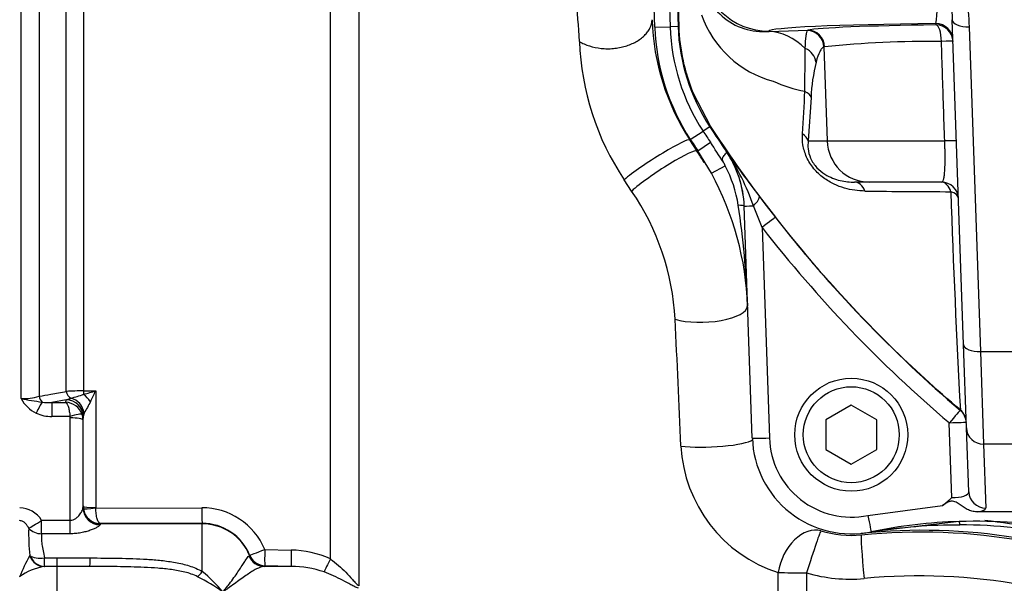
# Paper-space layout 'Sheet1' of a CAD drawing. Units: millimetres. Extents: x 0 to 4158, y 0 to 2940.
# Drawn here: x 1118 to 1234, y 2212 to 2278 of the extents above; entities that cross this region are included whole.
import ezdxf

# ---------------------------------------------------------------- set-up
doc = ezdxf.new("R2010")
doc.units = ezdxf.units.MM
doc.header["$LTSCALE"] = 7
for name, color, linetype in [('tangent', 7, 'Continuous'), ('TSH-1', 7, 'Continuous'), ('visible', 7, 'Continuous')]:
    doc.layers.add(name, color=color, linetype=linetype)

# ---------------------------------------------------------------- blocks, each defined once
blk = doc.blocks.new('SE3')
at = {"layer": 'tangent', "color": 7, "linetype": 'Continuous'}
for p, q in [((1118.36, 2233.23), (1118.36, 2335.03)), ((1120.48, 2334.09), (1120.48, 2233.5)), ((1123.67, 2234.08), (1123.67, 2330.74)), ((1154.62, 2214.45), (1154.62, 2330.96)), ((1125.68, 2329.83), (1125.68, 2234.13)), ((1157.95, 2329.52), (1157.95, 2211.3)), ((1192.96, 2318.58), (1194.42, 2276.77)), ((1193.9, 2318.58), (1195.36, 2276.8)), ((1195.47, 2276.81), (1194.02, 2318.58)), ((1192.64, 2276.71), (1194.42, 2276.77)), ((1195.36, 2276.8), (1194.42, 2276.77)), ((1195.47, 2276.81), (1195.36, 2276.8)), ((1225.58, 2276.99), (1225.57, 2277.14)), ((1229.48, 2276.78), (1230.81, 2238.74)), ((1206.01, 2276.23), (1210.55, 2276.37)), ((1206.01, 2276.25), (1206.01, 2276.23)), ((1210.51, 2276.33), (1210.55, 2276.37)), ((1212.52, 2274.44), (1212.44, 2274.41)), ((1212.44, 2274.41), (1212.82, 2263.4)), ((1199.17, 2265.13), (1197.17, 2268.94)), ((1210.94, 2268.48), (1210.6, 2263.4)), ((1199.07, 2265.07), (1198.28, 2264.55)), ((1199.17, 2265.13), (1199.07, 2265.07)), ((1196.79, 2263.58), (1198.28, 2264.55)), ((1196.71, 2263.53), (1196.79, 2263.58)), ((1196.71, 2263.53), (1197.57, 2262.22)), ((1197.66, 2262.25), (1199.14, 2263.24)), ((1210.6, 2263.4), (1212.82, 2263.4)), ((1212.82, 2263.4), (1226.6, 2263.4)), ((1197.57, 2262.22), (1197.66, 2262.25)), ((1201.01, 2262.16), (1201.01, 2262.17)), ((1199.26, 2259.61), (1200.88, 2260.49)), ((1189.91, 2257.54), (1189.02, 2258.86)), ((1204.87, 2256.93), (1206.77, 2254.46)), ((1205.19, 2253.27), (1204.18, 2255.8)), ((1205.19, 2253.27), (1206.05, 2228.63)), ((1230.81, 2238.74), (1234.8, 2238.74)), ((1230.81, 2238.74), (1231.15, 2227.89)), ((1125.68, 2234.13), (1127.11, 2234.14)), ((1127.11, 2234.14), (1127.11, 2220.49)), ((1123.66, 2233.1), (1121.99, 2232.79)), ((1121.99, 2232.79), (1123.63, 2232.79)), ((1121.99, 2232.79), (1121.99, 2231.14)), ((1123.63, 2232.79), (1123.66, 2233.07)), ((1123.66, 2233.1), (1124.22, 2233.28)), ((1123.66, 2233.07), (1123.66, 2233.1)), ((1125.77, 2231.53), (1125.66, 2231.15)), ((1228.43, 2231.86), (1228.43, 2231.9)), ((1124.1, 2231.14), (1121.99, 2231.14)), ((1124.12, 2218.98), (1124.12, 2230.97)), ((1125.66, 2231.11), (1125.62, 2230.73)), ((1227.44, 2221.65), (1227.13, 2230.37)), ((1234.46, 2227.89), (1231.15, 2227.89)), ((1231.15, 2227.89), (1231.42, 2220.42)), ((1125.62, 2220.43), (1125.64, 2220.56)), ((1125.64, 2220.56), (1125.66, 2220.61)), ((1125.68, 2220.35), (1125.66, 2220.61)), ((1127.11, 2220.49), (1127.11, 2220.42)), ((1127.11, 2220.42), (1139.54, 2220.45)), ((1217.59, 2219.56), (1226.34, 2220.72)), ((1120.77, 2218.98), (1124.12, 2218.98)), ((1120.77, 2217.4), (1120.77, 2218.98)), ((1124.12, 2217.4), (1124.12, 2218.98)), ((1228.31, 2218.84), (1217.99, 2217.63)), ((1127.64, 2218.57), (1127.62, 2218.47)), ((1127.65, 2218.59), (1127.64, 2218.57)), ((1139.6, 2218.57), (1127.64, 2218.57)), ((1139.6, 2218.61), (1127.65, 2218.59)), ((1139.6, 2218.57), (1139.6, 2218.61)), ((1139.6, 2212.98), (1139.6, 2218.57)), ((1124.12, 2217.4), (1120.77, 2217.4)), ((1146.93, 2215.58), (1150.02, 2215.49)), ((1119.38, 2214.8), (1119.4, 2214.85)), ((1121.12, 2214.58), (1122.6, 2214.58)), ((1121.12, 2213.58), (1121.12, 2214.58)), ((1122.6, 2214.58), (1126.45, 2214.57)), ((1122.6, 2213.58), (1122.6, 2214.58)), ((1145.07, 2214.79), (1145.15, 2214.87)), ((1145.15, 2214.87), (1145.15, 2214.9)), ((1121.12, 2213.58), (1121.05, 2213.57)), ((1122.6, 2213.57), (1121.05, 2213.57)), ((1122.6, 2213.58), (1121.12, 2213.58)), ((1126.44, 2213.57), (1122.6, 2213.58)), ((1122.6, 2213.57), (1122.6, 2213.58)), ((1122.6, 2207.58), (1122.6, 2213.57)), ((1146.94, 2213.64), (1146.83, 2213.57)), ((1150.03, 2213.57), (1146.94, 2213.66)), ((1146.94, 2213.66), (1146.94, 2213.64)), ((1207.09, 2143.81), (1207.09, 2212.87)), ((1210.42, 2212.83), (1210.42, 2145.16))]:
    blk.add_line(p, q, dxfattribs=at)
for centre, radius, start, end in [((263.63, 2213.47), 922.23, 3.82889, 4.47805), ((1194.26, 2281.21), 31.58, 352.5859, 6.6448), ((1304.98, 2283.01), 75.76, 179.2855, 184.7145), ((1209.62, 2282.17), 12.18, 199.1699, 255.1658), ((1218.3, 2277.6), 23.9, 182, 213.0915), ((1215.06, 2276.2), 31.28, 182.0886, 213.6566), ((733.19, 2274.61), 477.05, 359.3513, 359.9534), ((1225.25, 2144.59), 130.47, 89.5776, 95.5998), ((1231.93, 2267.64), 21.01, 166.2723, 177.7121), ((1213.54, 2286.01), 17.12, 245.719, 258.7917), ((978.5, 2279.69), 231.95, 356.1799, 357.4107), ((1328.06, 2349.13), 153.96, 213.0915, 214.392), ((1328.06, 2349.13), 154.9, 213.0915, 213.6724), ((1037.57, 2155.59), 194.15, 32.8523, 33.6745), ((1167.62, 2242.38), 35.92, 30.9881, 33.5106), ((1362.06, 2376.71), 197.63, 215.4213, 217.3076), ((1178.47, 2246.96), 27.19, 18.9542, 34.0026), ((1188.19, 2253.75), 14.37, 8.4687, 28.0144), ((1165.62, 2240.92), 29.43, 3.1173, 34.3771), ((1231.99, 3587.23), 1329.78, 269.36468, 269.79799), ((2519.52, 2301.44), 1292.96, 181.9496, 183.08337), ((1097.94, 2240.11), 105.65, 2.148, 8.5751), ((1328.06, 2349.05), 153.82, 217.9503, 229.6312), ((1328.06, 2349.09), 155.81, 217.9505, 229.6314), ((-904.98, 2138.15), 2102.58, 2.44057, 2.84539), ((1125.63, 2196.31), 37.82, 89.918, 92.9743), ((1120.68, 2247.46), 14.61, 284.0049, 290.0545), ((1110.73, 2287.97), 56.27, 285.428, 286.9256), ((1035.46, 2276.55), 100.98, 334.3707, 335.166), ((1118.48, 2240.84), 7.61, 269.1063, 285.2482), ((1122.02, 2235.29), 4.2, 209.4262, 243.3425), ((1129.4, 2292.26), 60.05, 259.4095, 261.805), ((1121.53, 2237.12), 4.36, 260.8906, 276.1139), ((1123.52, 2230.69), 2.11, 19.4407, 87.075), ((1294.71, 2138.75), 192.75, 150.7687, 151.2243), ((1121.92, 2235.38), 4.24, 245.0718, 270.9505), ((1227.14, 2230.37), 2, 2.0032, 49.6814), ((1123.57, 2230.97), 0.555, 359.9622, 18.054), ((1123.62, 2230.73), 2, 0.2444, 19.2729), ((1215.65, 2228.96), 9.6, 182, 281.6369), ((1212.12, 2228.53), 16.45, 182.9756, 252.1882), ((1118.11, 2217.3), 3.15, 32.1645, 88.2258), ((1127.68, 2220.62), 2.03, 187.6011, 269.0177), ((1139.57, 2212.46), 7.99, 22.9798, 90.2781), ((1141.99, 2217.46), 22.74, 178.5264, 186.5733), ((1139.61, 2212.63), 5.99, 22.2963, 90.0419), ((1215.67, 2229.02), 11.81, 252.3988, 275.6346), ((1223.75, 2147.71), 69.89, 79.953, 95.6825), ((1214.62, 2239.21), 21.87, 278.8621, 279.1595), ((1228.23, 2154.93), 63.5, 89.8706, 99.1819), ((1228.37, 2155.63), 62.81, 66.8218, 89.9959), ((1149.96, 2204.54), 10.95, 64.8386, 89.705), ((1137.57, 2204.51), 20.91, 150.5211, 157.9001), ((1122.33, 2206.54), 7.15, 100.3522, 125.2783), ((1128.06, 2199), 18.13, 39.6801, 50.4572), ((1150.02, 2201.57), 12, 71.3024, 89.9832), ((1127.13, 2189.46), 25.84, 54.811, 62.5064), ((1215.5, 2230.06), 17.97, 253.5788, 275.2964), ((1223.6, 2143.49), 68.98, 64.3235, 95.3591)]:
    blk.add_arc(centre, radius, start, end, dxfattribs=at)
for centre, major_axis, ratio, start_param, end_param in [((1206.01, 2284.25), (-8, -0.28), 0.99939, 0, 1.535911), ((1229.48, 2277.66), (2, 0.07), 0.442063, 3.141593, 4.696953), ((1232.3, 2276.25), (26.3, 0), 0.034921, 1.829778, 3.142812), ((1232.8, 2276.24), (-22.55, 0), 0.034921, -1.244431, -0.161682), ((1225.57, 2275.14), (-2, -0.07), 0.99939, 3.141593, 4.677504), ((1225.58, 2274.99), (-2, -0.07), 0.99939, 3.141593, 4.677504), ((1225.58, 2274.99), (-0.02, 2), 0.320582, 4.743509, 6.246333), ((1206.01, 2264.24), (-0.37, 11.99), 0.662537, 5.675018, 6.236575), ((1210.46, 2274.34), (-0.84, 1.81), 0.989074, 4.317648, 5.819556), ((1210.55, 2274.37), (-0.42, 1.96), 0.986372, 4.539193, 6.069444), ((1209.54, 2272.56), (1.93, -0.51), 0.902024, 0.3207, 1.439466), ((1225.58, 2274.99), (2, 0.07), 0.025034, 0, 1.243948), ((1208.96, 2268.41), (2, -0.11), 0.544333, 0.162939, 0.91842), ((1208.62, 2263.33), (1.99, -0.16), 0.638895, 0.177826, 0.903482), ((1192.53, 2260.8), (-4.2, -2.72), 0.090647, 3.176644, 5.639112), ((1217.77, 2263.58), (0, -5), 0.990686, 4.747296, 6.283185), ((1225.98, 2263.33), (-2, -0.07), 0.025383, 3.141593, 4.398672), ((1193.42, 2259.45), (-4.17, -2.76), 0.111543, 3.176719, 5.631914), ((1216.03, 2256.58), (0, -2), 0.693717, 2.067681, 3.141593), ((1226.22, 2256.58), (0, -2), 0.604909, 2.026336, 3.141593), ((1203.26, 2255.73), (1.59, 1.21), 0.273707, 5.107075, 6.255966), ((1226.22, 2256.58), (2, 0.07), 0.507091, 0, 0.978527), ((1202.1, 2255.75), (0.999, 0.035), 0.110574, 0, 1.260365), ((1205.1, 2255.86), (2, 0.07), 0.017442, 3.141593, 4.234573), ((1205.19, 2253.23), (1.58, 1.23), 0.013763, 0.026182, 1.560063), ((1198.51, 2243.9), (-4.99, -0.24), 0.344889, 0.776662, 3.104403), ((1201.68, 2213.77), (-3.08, 88.01), 0.034899, -1.225504, -1.220568), ((1230.81, 2239.63), (2, 0.07), 0.442063, 3.141593, 4.696953), ((1124.37, 2234.22), (0.183, -0.983), 0.720011, 4.716471, 5.815778), ((1125.72, 2234.33), (0.007, -1), 0.036854, -1.376157, -0.934649), ((1125.64, 2232.54), (-1.27, 1.54), 0.44411, 4.563171, 5.169854), ((1120.14, 2231.21), (0.87, 1.8), 0.073051, 0.498064, 1.421112), ((1121.19, 2233.63), (-0.182, 0.983), 0.718777, 1.568735, 2.386576), ((1123.66, 2231.13), (-1.91, 0.58), 0.983457, 3.448912, 5.001033), ((1123.66, 2231.11), (-1.99, 0.19), 0.984675, 3.240419, 4.805358), ((1123.91, 2231.41), (-1.17, 1.62), 0.907478, 4.196817, 5.443698), ((1124.1, 2230.9), (1.42, 0.47), 0.154574, 0.073815, 1.519765), ((1227.13, 2230.34), (1.3, 1.52), 0.011305, 0.026182, 1.557499), ((1227.13, 2230.34), (-2, -0.07), 0.999373, 3.141593, 3.973526), ((1124.12, 2230.73), (1.5, 0), 0.16122, 0.017453, 1.570796), ((1227.13, 2230.34), (-2, -0.07), 0.017442, 3.141593, 4.71178), ((1231.15, 2229.86), (2, 0.07), 0.98479, 3.141593, 4.678013), ((1199.2, 2228.42), (-5, -0.2), 0.169435, 0.78639, 2.902464), ((1206.05, 2228.66), (2, 0.07), 0.017442, 3.141593, 4.71178), ((1227.41, 2222.39), (-2, 0.09), 0.369353, 1.601387, 3.171574), ((1231.42, 2222.39), (2, 0.07), 0.98479, 3.141593, 4.678013), ((1127.62, 2220.44), (1.99, -0.2), 0.985784, 3.245329, 4.81186), ((1127.64, 2220.56), (1.9, -0.63), 0.99848, 3.462718, 5.0312), ((1127.16, 2220.61), (-1.5, 0), 0.081567, 0.017453, 1.53589), ((1127.16, 2220.55), (-1.49, -0.2), 0.07583, 0.024152, 1.525638), ((1139.6, 2220.61), (0, -2), 0.035166, 4.79387, 6.230793), ((1227.41, 2220.42), (-4, 0), 0.176782, 2.447169, 3.147985), ((1120.77, 2219.11), (-1.66, -1.12), 0.055084, 0.388666, 1.533666), ((1217.59, 2219.59), (-0.4, 1.96), 0.003521, 1.587891, 3.141593), ((1228.34, 2217.84), (-0.031, 1), 0.069502, 5.345328, 6.275976), ((1120.77, 2219.11), (1.99, -0.22), 0.851727, 3.94845, 4.806935), ((1139.6, 2212.58), (-6, 0), 0.99863, 3.534842, 4.712389), ((1210.59, 2212.99), (-1.66, -4.72), 0.675792, 3.188958, 4.969433), ((1210.59, 2212.99), (-1.51, -4.77), 0.023506, 3.176509, 4.753828), ((1218.18, 2216.65), (-0.201, 0.98), 0.454447, 6.024101, 6.283185), ((1217.33, 2212.29), (0.49, -4.98), 0.03701, 3.176523, 4.731861), ((1147, 2215.66), (-1.85, -0.76), 0.024937, 0.02003, 1.522735), ((1147, 2215.66), (-0.06, -2), 0.033773, 4.75471, 6.239647), ((1150.09, 2215.57), (-0.06, -2), 0.033686, 4.754102, 6.2414), ((1121.05, 2215.57), (0.24, -1.99), 0.913303, 5.00073, 6.154328), ((1121.12, 2215.58), (-1.97, -0.35), 0.494351, 0.433656, 1.482999), ((1121.12, 2215.58), (0.26, -1.98), 0.926105, 4.96539, 6.144012), ((1126.45, 2215.57), (-0.01, -2), 0.002627, 0.052173, 1.047995), ((1146.89, 2215.57), (0.56, -1.92), 0.989735, 4.831178, 5.968097), ((1147, 2215.66), (1.99, -0.17), 0.99905, 3.619108, 4.768229), ((1146.99, 2215.64), (-1.99, 0.17), 0.999042, 0.476001, 1.624763), ((1154.69, 2214.52), (-0.91, -1.78), 0.016592, -1.526348, -0.479687), ((1139.6, 2213.58), (-1.21, -1.6), 0.186609, 0.868768, 1.32857), ((1210.59, 2212.99), (-5, 0), 0.03242, 0.794125, 1.53589)]:
    blk.add_ellipse(centre, major_axis=major_axis, ratio=ratio, start_param=start_param, end_param=end_param, dxfattribs=at)
blk.add_open_spline([(1197.17, 2268.94), (1196.14, 2271.43), (1195.57, 2274.11), (1195.47, 2276.81)], degree=3, dxfattribs=at)
for points, knots in [([(1210.25, 2274.22), (1210.27, 2274.85), (1210.31, 2275.32), (1210.38, 2275.85), (1210.4, 2275.99), (1210.46, 2276.21), (1210.48, 2276.29), (1210.51, 2276.33)], [0, 0, 0, 0, 0.5, 0.5, 0.75, 0.75, 1, 1, 1, 1]), ([(1212.44, 2274.41), (1212.36, 2274.37), (1212.28, 2274.3), (1212.11, 2274.12), (1212.04, 2274), (1211.8, 2273.56), (1211.66, 2273.16), (1211.52, 2272.63)], [0, 0, 0, 0, 0.25, 0.25, 0.5, 0.5, 1, 1, 1, 1]), ([(1226.6, 2263.4), (1226.55, 2264.74), (1226.51, 2266.07), (1226.47, 2267.4), (1226.38, 2269.95), (1226.3, 2272.5), (1226.22, 2275.06)], [0, 0, 0, 0, 0.342949, 0.342949, 0.342949, 1, 1, 1, 1]), ([(1228.43, 2231.9), (1222.79, 2236.69), (1217.49, 2241.9), (1207.7, 2253.01), (1203.21, 2258.93), (1199.17, 2265.13)], [0, 0, 0, 0, 0.5, 0.5, 1, 1, 1, 1]), ([(1217.25, 2257.53), (1216.86, 2257.54), (1216.46, 2257.57), (1215.66, 2257.68), (1215.26, 2257.76), (1214.44, 2258), (1214.04, 2258.15), (1213.22, 2258.55), (1212.8, 2258.79), (1212.2, 2259.23), (1212, 2259.4), (1211.62, 2259.76), (1211.43, 2259.95), (1211.09, 2260.36), (1210.93, 2260.59), (1210.64, 2261.04), (1210.52, 2261.28), (1210.31, 2261.76), (1210.22, 2262), (1210.08, 2262.47), (1210.03, 2262.7), (1209.92, 2263.39), (1209.91, 2263.82), (1209.94, 2264.24)], [0, 0, 0, 0, 0.125, 0.125, 0.25, 0.25, 0.375, 0.375, 0.5, 0.5, 0.5625, 0.5625, 0.625, 0.625, 0.6875, 0.6875, 0.75, 0.75, 0.8125, 0.8125, 0.875, 0.875, 1, 1, 1, 1]), ([(1210.6, 2263.4), (1210.57, 2263.11), (1210.56, 2262.8), (1210.63, 2262.13), (1210.72, 2261.76), (1211.06, 2260.98), (1211.32, 2260.59), (1211.92, 2259.95), (1212.24, 2259.71), (1213.18, 2259.12), (1213.77, 2258.91), (1214.93, 2258.63), (1215.49, 2258.58), (1216.03, 2258.58)], [0, 0, 0, 0, 0.125, 0.125, 0.25, 0.25, 0.375, 0.375, 0.5, 0.5, 0.75, 0.75, 1, 1, 1, 1]), ([(1226.22, 2258.58), (1226.32, 2258.58), (1226.4, 2258.67), (1226.49, 2258.99), (1226.52, 2259.12), (1226.57, 2259.44), (1226.59, 2259.63), (1226.62, 2260.07), (1226.63, 2260.31), (1226.64, 2260.84), (1226.65, 2261.13), (1226.64, 2261.74), (1226.64, 2262.06), (1226.63, 2262.56), (1226.62, 2262.73), (1226.61, 2263.07), (1226.6, 2263.23), (1226.6, 2263.4)], [0, 0, 0, 0, 0.25, 0.25, 0.375, 0.375, 0.5, 0.5, 0.625, 0.625, 0.75, 0.75, 0.875, 0.875, 0.9375, 0.9375, 1, 1, 1, 1]), ([(1120.48, 2233.5), (1120.94, 2233.58), (1121.4, 2233.66), (1121.85, 2233.75), (1122.46, 2233.86), (1123.06, 2233.97), (1123.67, 2234.08)], [0, 0, 0, 0, 0.429098, 0.429098, 0.429098, 1, 1, 1, 1]), ([(1123.63, 2232.79), (1123.68, 2232.75), (1123.73, 2232.69), (1123.83, 2232.5), (1123.87, 2232.38), (1123.96, 2232.08), (1123.99, 2231.92), (1124.05, 2231.55), (1124.08, 2231.35), (1124.1, 2231.14)], [0, 0, 0, 0, 0.25, 0.25, 0.5, 0.5, 0.75, 0.75, 1, 1, 1, 1]), ([(1124.12, 2218.98), (1124.24, 2218.98), (1124.36, 2219), (1124.58, 2219.08), (1124.68, 2219.13), (1124.86, 2219.26), (1124.94, 2219.32), (1125.09, 2219.47), (1125.16, 2219.54), (1125.34, 2219.76), (1125.43, 2219.92), (1125.57, 2220.2), (1125.62, 2220.33), (1125.62, 2220.43)], [0, 0, 0, 0, 0.125, 0.125, 0.25, 0.25, 0.375, 0.375, 0.5, 0.5, 0.75, 0.75, 1, 1, 1, 1]), ([(1127.65, 2218.59), (1127.59, 2218.6), (1127.52, 2218.66), (1127.4, 2218.85), (1127.34, 2218.98), (1127.24, 2219.31), (1127.2, 2219.51), (1127.16, 2219.83), (1127.14, 2219.95), (1127.12, 2220.18), (1127.11, 2220.3), (1127.11, 2220.42)], [0, 0, 0, 0, 0.25, 0.25, 0.5, 0.5, 0.75, 0.75, 0.875, 0.875, 1, 1, 1, 1]), ([(1119.26, 2218.04), (1119.21, 2218.15), (1119.16, 2218.25), (1119.03, 2218.45), (1118.96, 2218.54), (1118.79, 2218.71), (1118.69, 2218.79), (1118.46, 2218.9), (1118.33, 2218.94), (1118.2, 2218.94)], [0, 0, 0, 0, 0.25, 0.25, 0.5, 0.5, 0.75, 0.75, 1, 1, 1, 1]), ([(1127.62, 2218.47), (1127.62, 2218.43), (1127.58, 2218.39), (1127.47, 2218.29), (1127.39, 2218.23), (1127.18, 2218.11), (1127.06, 2218.05), (1126.79, 2217.93), (1126.64, 2217.87), (1126.31, 2217.75), (1126.13, 2217.7), (1125.76, 2217.6), (1125.57, 2217.55), (1125.17, 2217.48), (1124.97, 2217.45), (1124.55, 2217.41), (1124.34, 2217.4), (1124.12, 2217.4)], [0, 0, 0, 0, 0.125, 0.125, 0.25, 0.25, 0.375, 0.375, 0.5, 0.5, 0.625, 0.625, 0.75, 0.75, 0.875, 0.875, 1, 1, 1, 1]), ([(1120.77, 2217.4), (1120.75, 2217.23), (1120.74, 2217.04), (1120.75, 2216.62), (1120.77, 2216.39), (1120.87, 2215.68), (1120.99, 2215.15), (1121.12, 2214.58)], [0, 0, 0, 0, 0.25, 0.25, 0.5, 0.5, 1, 1, 1, 1]), ([(1126.45, 2214.57), (1127.57, 2214.57), (1128.68, 2214.56), (1130.91, 2214.52), (1132.02, 2214.49), (1133.69, 2214.38), (1134.24, 2214.34), (1135.35, 2214.22), (1135.9, 2214.14), (1137.01, 2213.94), (1137.55, 2213.82), (1138.34, 2213.57), (1138.6, 2213.47), (1139.12, 2213.25), (1139.37, 2213.13), (1139.6, 2212.98)], [0, 0, 0, 0, 0.25, 0.25, 0.5, 0.5, 0.625, 0.625, 0.75, 0.75, 0.875, 0.875, 0.9375, 0.9375, 1, 1, 1, 1]), ([(1142.02, 2210.58), (1142.12, 2210.71), (1142.23, 2210.84), (1142.44, 2211.09), (1142.54, 2211.22), (1142.83, 2211.6), (1143.02, 2211.85), (1143.36, 2212.33), (1143.52, 2212.56), (1143.82, 2212.99), (1143.96, 2213.2), (1144.21, 2213.59), (1144.32, 2213.77), (1144.53, 2214.08), (1144.62, 2214.23), (1144.86, 2214.59), (1144.98, 2214.74), (1145.07, 2214.79)], [0, 0, 0, 0, 0.0625, 0.0625, 0.125, 0.125, 0.25, 0.25, 0.375, 0.375, 0.5, 0.5, 0.625, 0.625, 0.75, 0.75, 1, 1, 1, 1]), ([(1154.62, 2214.45), (1154.95, 2214.22), (1155.27, 2213.97), (1155.87, 2213.44), (1156.15, 2213.17), (1156.7, 2212.61), (1156.95, 2212.33), (1157.32, 2211.91), (1157.44, 2211.77), (1157.63, 2211.58), (1157.69, 2211.51), (1157.82, 2211.4), (1157.88, 2211.34), (1157.95, 2211.3)], [0, 0, 0, 0, 0.25, 0.25, 0.5, 0.5, 0.75, 0.75, 0.875, 0.875, 0.9375, 0.9375, 1, 1, 1, 1]), ([(1139.05, 2212.38), (1138.81, 2212.5), (1138.57, 2212.6), (1138.06, 2212.78), (1137.8, 2212.85), (1137.03, 2213.04), (1136.51, 2213.13), (1135.45, 2213.28), (1134.92, 2213.33), (1133.86, 2213.41), (1133.33, 2213.44), (1131.75, 2213.51), (1130.69, 2213.54), (1128.57, 2213.57), (1127.5, 2213.57), (1126.44, 2213.57)], [0, 0, 0, 0, 0.0625, 0.0625, 0.125, 0.125, 0.25, 0.25, 0.375, 0.375, 0.5, 0.5, 0.75, 0.75, 1, 1, 1, 1]), ([(1146.83, 2213.57), (1146.56, 2213.55), (1146.27, 2213.45), (1145.61, 2213.12), (1145.25, 2212.89), (1144.65, 2212.47), (1144.44, 2212.32), (1144, 2212.01), (1143.77, 2211.84), (1143.3, 2211.5), (1143.06, 2211.32), (1142.68, 2211.04), (1142.55, 2210.95), (1142.28, 2210.77), (1142.15, 2210.67), (1142.02, 2210.58)], [0, 0, 0, 0, 0.25, 0.25, 0.5, 0.5, 0.625, 0.625, 0.75, 0.75, 0.875, 0.875, 0.9375, 0.9375, 1, 1, 1, 1]), ([(1157.9, 2211.02), (1157.75, 2211.06), (1157.61, 2211.13), (1157.31, 2211.28), (1157.16, 2211.36), (1156.69, 2211.61), (1156.38, 2211.79), (1155.71, 2212.13), (1155.36, 2212.31), (1154.63, 2212.64), (1154.26, 2212.79), (1153.87, 2212.94)], [0, 0, 0, 0, 0.125, 0.125, 0.25, 0.25, 0.5, 0.5, 0.75, 0.75, 1, 1, 1, 1])]:
    blk.add_open_spline(points, degree=3, knots=knots, dxfattribs=at)
at = {"layer": 'visible', "color": 7, "linetype": 'Continuous'}
for p, q in [((1192.64, 2276.71), (1191.18, 2318.51)), ((1228.81, 2239.56), (1227.49, 2277.6)), ((1199.26, 2259.61), (1197.66, 2262.25)), ((1201.01, 2262.16), (1201.01, 2262.15)), ((1217.77, 2258.58), (1216.03, 2258.58)), ((1226.22, 2258.58), (1217.77, 2258.58)), ((1204.05, 2228.59), (1203.1, 2255.79)), ((1229.16, 2229.79), (1228.81, 2239.56)), ((1215.65, 2232.46), (1212.65, 2230.73)), ((1218.65, 2230.73), (1215.65, 2232.46)), ((1125.62, 2230.73), (1125.62, 2220.43)), ((1125.66, 2231.15), (1125.66, 2231.11)), ((1125.66, 2220.61), (1125.66, 2231.11)), ((1212.65, 2230.73), (1212.65, 2227.27)), ((1218.65, 2227.27), (1218.65, 2230.73)), ((1229.42, 2222.32), (1229.16, 2229.79)), ((1212.65, 2227.27), (1215.65, 2225.54)), ((1215.65, 2225.54), (1218.65, 2227.27)), ((1125.66, 2220.69), (1125.69, 2220.35)), ((1235.05, 2219.98), (1230.49, 2219.97)), ((1126.44, 2213.57), (1122.6, 2213.57)), ((1150.03, 2213.57), (1146.83, 2213.57))]:
    blk.add_line(p, q, dxfattribs=at)
for radius in [6.62, 5.62]:
    blk.add_circle((1215.65, 2229), radius, dxfattribs=at)
for centre, radius, start, end in [((1377.88, 2286.44), 150.65, 180.6354, 183.3646), ((1205.34, 2283.51), 7.31, 182.2353, 275.2368), ((1220.12, 2278.6), 27.84, 182.1375, 212.7824), ((1218.3, 2277.6), 25.68, 182, 213.0915), ((1218.3, 2277.6), 22.96, 182, 213.0915), ((1328.06, 2349.13), 156.68, 213.0915, 213.6724), ((1191.06, 2255.37), 12.05, 1.9951, 34.3456), ((1191.09, 2255.37), 12.02, 1.9666, 34.3551), ((1188.97, 2254.92), 13.15, 25.1036, 27.134), ((1168.53, 2242.85), 35, 2, 28.6156), ((1226.22, 2256.58), 2, 2, 90), ((1215.65, 2229), 11.6, 182, 281.6369), ((1222.03, 2226.92), 7.55, 304.8756, 315.7891), ((1230.17, 2158.3), 60.57, 91.7602, 101.6107), ((1230.27, 2158.98), 59.89, 67.4059, 91.8739), ((1223.86, 2147.81), 70, 65.9652, 95.7729)]:
    blk.add_arc(centre, radius, start, end, dxfattribs=at)
for points, knots in [([(1183.8, 2275.06), (1183.97, 2274.95), (1184.16, 2274.85), (1184.55, 2274.67), (1184.75, 2274.59), (1185.4, 2274.39), (1185.85, 2274.29), (1186.57, 2274.22), (1186.81, 2274.2), (1187.29, 2274.2), (1187.53, 2274.21), (1188.01, 2274.25), (1188.25, 2274.29), (1188.73, 2274.38), (1188.96, 2274.43), (1189.62, 2274.63), (1190.05, 2274.81), (1190.61, 2275.12), (1190.79, 2275.23), (1191.12, 2275.48), (1191.28, 2275.61), (1191.55, 2275.88), (1191.67, 2276.02), (1191.89, 2276.31), (1191.98, 2276.46), (1192.21, 2276.93), (1192.29, 2277.24), (1192.3, 2277.57)], [0, 0, 0, 0, 0.0625, 0.0625, 0.125, 0.125, 0.25, 0.25, 0.3125, 0.3125, 0.375, 0.375, 0.4375, 0.4375, 0.5, 0.5, 0.625, 0.625, 0.6875, 0.6875, 0.75, 0.75, 0.8125, 0.8125, 0.875, 0.875, 1, 1, 1, 1]), ([(1200.67, 2260.91), (1200.62, 2261.01), (1200.58, 2261.1), (1200.56, 2261.21), (1200.55, 2261.26), (1200.55, 2261.31), (1200.56, 2261.36), (1200.57, 2261.41), (1200.59, 2261.45), (1200.61, 2261.5), (1200.65, 2261.57), (1200.7, 2261.63), (1200.75, 2261.68), (1200.81, 2261.76), (1200.87, 2261.82), (1200.92, 2261.88), (1200.97, 2261.94), (1201.01, 2261.98), (1201.03, 2262.02), (1201.03, 2262.04), (1201.04, 2262.05), (1201.04, 2262.06), (1201.04, 2262.07), (1201.04, 2262.08), (1201.04, 2262.09), (1201.04, 2262.09), (1201.04, 2262.1), (1201.04, 2262.11), (1201.03, 2262.12), (1201.03, 2262.12), (1201.03, 2262.13), (1201.03, 2262.13), (1201.02, 2262.14), (1201.02, 2262.14), (1201.02, 2262.14), (1201.02, 2262.15), (1201.01, 2262.15), (1201.01, 2262.15), (1201.01, 2262.15), (1201.01, 2262.15)], [0, 0, 0, 0, 0.167325, 0.167325, 0.167325, 0.246453, 0.246453, 0.246453, 0.325142, 0.325142, 0.325142, 0.456478, 0.456478, 0.456478, 0.635354, 0.635354, 0.635354, 0.815012, 0.815012, 0.815012, 0.875113, 0.875113, 0.875113, 0.917295, 0.917295, 0.917295, 0.959563, 0.959563, 0.959563, 0.980716, 0.980716, 0.980716, 0.989095, 0.989095, 0.989095, 0.997614, 0.997614, 0.997614, 1, 1, 1, 1]), ([(1230.49, 2219.97), (1230.29, 2219.97), (1230.1, 2219.98), (1229.73, 2220.06), (1229.55, 2220.12), (1229.2, 2220.27), (1229.04, 2220.36), (1228.72, 2220.57), (1228.57, 2220.69), (1228.26, 2220.91), (1228.1, 2221.02), (1227.84, 2221.14), (1227.75, 2221.18), (1227.56, 2221.21), (1227.47, 2221.22), (1227.18, 2221.19), (1227, 2221.12), (1226.66, 2220.94), (1226.5, 2220.83), (1226.34, 2220.72)], [0, 0, 0, 0, 0.125, 0.125, 0.25, 0.25, 0.375, 0.375, 0.5, 0.5, 0.625, 0.625, 0.6875, 0.6875, 0.75, 0.75, 0.875, 0.875, 1, 1, 1, 1]), ([(1231.31, 2218.98), (1233.24, 2218.78), (1235.16, 2218.5), (1237.92, 2217.99), (1238.76, 2217.81), (1240.44, 2217.43), (1241.27, 2217.23), (1242.32, 2216.95), (1242.54, 2216.89), (1242.76, 2216.83)], [0.3573393, 0.3573393, 0.3573393, 0.3573393, 0.5, 0.5, 0.5625, 0.5625, 0.625, 0.625, 0.6415791, 0.6415791, 0.6415791, 0.6415791])]:
    blk.add_open_spline(points, degree=3, knots=knots, dxfattribs=at)

psp = doc.layouts.new('Sheet1')

# ---------------------------------------------------------------- block references
at = {"layer": 'TSH-1'}
psp.add_blockref('SE3', (0, 0), dxfattribs=at)

doc.saveas('drawing.dxf')
